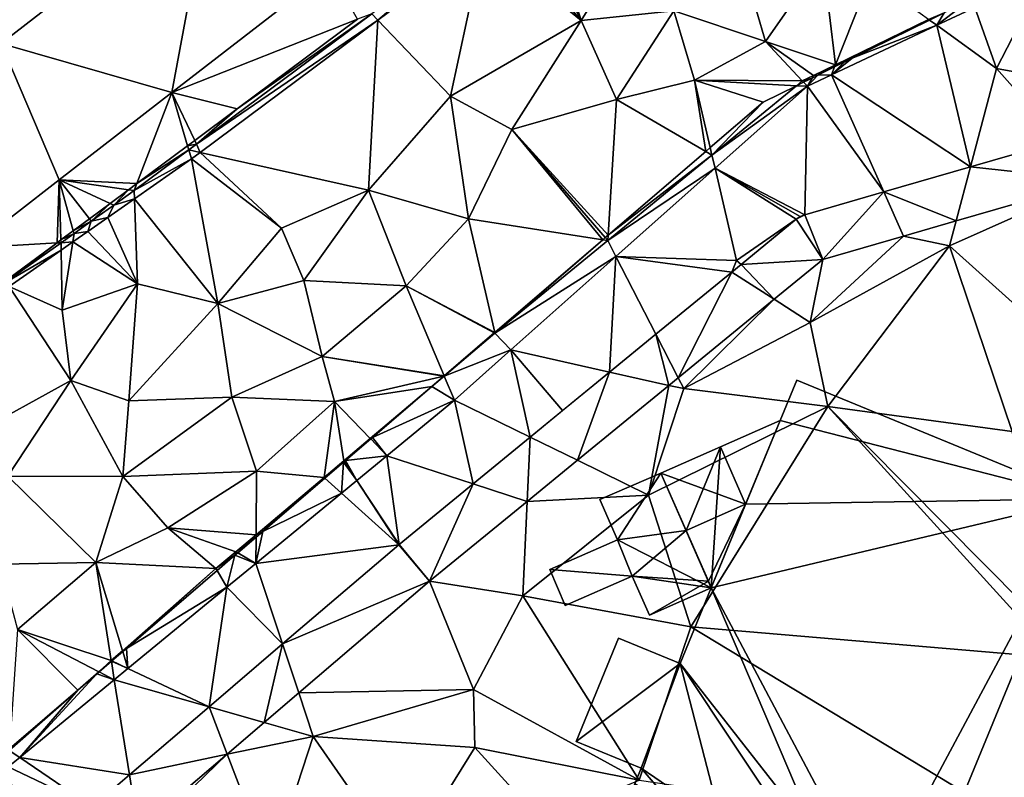
# Model space of a CAD drawing. Extents: x 574969 to 576010, y 6222970 to 6224009.
# Drawn here: x 575282 to 575323, y 6223576 to 6223608 of the extents above; entities that cross this region are included whole.
import ezdxf

# ---------------------------------------------------------------- set-up
doc = ezdxf.new("R2010")
doc.units = 0
doc.header["$MEASUREMENT"] = 0
for name, color, linetype in [('Bygninger_LOD3', 1, 'Continuous'), ('Terraen', 33, 'Continuous'), ('Terraen_togstation_rangeranlæg', 33, 'Continuous'), ('Terraen_vej', 33, 'Continuous')]:
    doc.layers.add(name, color=color, linetype=linetype)

# ---------------------------------------------------------------- blocks, each defined once
blk = doc.blocks.new('1km_6223_575_UTM32_ACAD_1_FMEBLOCK19')
at = {"layer": 'Terraen', "color": 9, "true_color": 0xbbbbbb}
for points in [[(-28.986, 53.431, 2.352), (-31.15, 44.123, 2.341), (-22.355, 50.93, 2.329)], [(-17.387, 47.188, 2.489), (-24, 42.069, 2.505), (-16.233, 45.13, 2.541)], [(10.51, 43.07, 2.53), (12.536, 47.006, 2.779), (9.599, 45.626, 2.776)], [(17.41, 41.81, 2.48), (12.536, 47.006, 2.779), (10.51, 43.07, 2.53)], [(9.465, 46.001, 3.839), (8.011, 44.88, 2.774), (9.599, 45.626, 2.776)], [(9.465, 46.001, 3.839), (8.32, 45.4, 3.751), (8.011, 44.88, 2.774)], [(8.32, 45.4, 3.751), (7.709, 45.098, 3.756), (8.011, 44.88, 2.774)], [(10.51, 43.07, 2.53), (9.599, 45.626, 2.776), (8.011, 44.88, 2.774)], [(-24, 42.069, 2.505), (-21.27, 41.38, 2.541), (-16.233, 45.13, 2.541)], [(7.709, 45.098, 3.756), (4.466, 43.498, 3.784), (8.011, 44.88, 2.774)], [(9.417, 38.954, 2.513), (8.011, 44.88, 2.774), (3.605, 42.809, 2.77)], [(4.466, 43.498, 3.784), (3.605, 42.809, 2.77), (8.011, 44.88, 2.774)], [(9.417, 38.954, 2.513), (10.51, 43.07, 2.53), (8.011, 44.88, 2.774)], [(4.466, 43.498, 3.784), (4.117, 43.326, 3.755), (3.605, 42.809, 2.77)], [(4.117, 43.326, 3.755), (3.734, 43.137, 3.722), (3.605, 42.809, 2.77)], [(3.734, 43.137, 3.722), (3.024, 42.787, 3.724), (3.605, 42.809, 2.77)], [(13.2, 40.046, 2.504), (10.51, 43.07, 2.53), (9.417, 38.954, 2.513)], [(17.41, 41.81, 2.48), (10.51, 43.07, 2.53), (13.2, 40.046, 2.504)], [(2.435, 42.496, 3.704), (2.132, 42.347, 4.025), (2.598, 42.336, 2.769)], [(2.791, 42.672, 3.703), (2.435, 42.496, 3.704), (2.598, 42.336, 2.769)], [(2.598, 42.336, 2.769), (3.605, 42.809, 2.77), (3.024, 42.787, 3.724)], [(2.598, 42.336, 2.769), (5.793, 37.907, 2.521), (3.605, 42.809, 2.77)], [(2.791, 42.672, 3.703), (2.598, 42.336, 2.769), (3.024, 42.787, 3.724)], [(9.417, 38.954, 2.513), (3.605, 42.809, 2.77), (5.793, 37.907, 2.521)], [(-25.471, 38.259, 2.541), (-24, 42.069, 2.505), (-28.716, 38.419, 2.516)], [(-25.471, 38.259, 2.541), (-23.344, 39.839, 2.541), (-24, 42.069, 2.505)], [(-23.05, 40.058, 2.541), (-21.27, 41.38, 2.541), (-24, 42.069, 2.505)], [(-23.344, 39.839, 2.541), (-23.05, 40.058, 2.541), (-24, 42.069, 2.505)], [(2.132, 42.347, 4.025), (-1.399, 39.45, 4.128), (2.598, 42.336, 2.769)], [(2.132, 42.347, 4.025), (0.74, 41.66, 4.084), (-1.399, 39.45, 4.128)], [(-1.399, 39.45, 4.128), (-1.27, 38.897, 2.769), (2.598, 42.336, 2.769)], [(2.598, 42.336, 2.769), (-1.27, 38.897, 2.769), (2.483, 36.951, 2.529)], [(5.793, 37.907, 2.521), (2.598, 42.336, 2.769), (2.483, 36.951, 2.529)], [(-1.399, 39.45, 4.128), (0.74, 41.66, 4.084), (-1.472, 39.763, 4.145)], [(-1.661, 39.602, 4.139), (-5.745, 36.1, 4.256), (-1.399, 39.45, 4.128)], [(-1.661, 39.602, 4.139), (-1.399, 39.45, 4.128), (-1.472, 39.763, 4.145)], [(-1.399, 39.45, 4.128), (-5.758, 35.876, 4.255), (-1.27, 38.897, 2.769)], [(-5.745, 36.1, 4.256), (-5.758, 35.876, 4.255), (-1.399, 39.45, 4.128)], [(-5.758, 35.876, 4.255), (-5.417, 35.21, 2.769), (-1.27, 38.897, 2.769)], [(-0.37, 35.04, 2.43), (-1.27, 38.897, 2.769), (-5.417, 35.21, 2.769)], [(2.483, 36.951, 2.529), (-1.27, 38.897, 2.769), (2.295, 36.875, 2.524)], [(2.295, 36.875, 2.524), (-1.27, 38.897, 2.769), (2.127, 36.764, 2.519)], [(-0.37, 35.04, 2.43), (2.127, 36.764, 2.519), (-1.27, 38.897, 2.769)], [(-28.716, 38.419, 2.516), (-32.389, 35.576, 2.524), (-28.812, 35.778, 2.579)], [(-28.647, 35.9, 2.579), (-28.716, 38.419, 2.516), (-28.812, 35.778, 2.579)], [(-25.821, 37.999, 2.541), (-28.716, 38.419, 2.516), (-26.586, 37.431, 2.551)], [(-25.471, 38.259, 2.541), (-28.716, 38.419, 2.516), (-25.821, 37.999, 2.541)], [(-28.129, 36.285, 2.572), (-28.716, 38.419, 2.516), (-28.647, 35.9, 2.579)], [(-27.459, 36.782, 2.563), (-28.716, 38.419, 2.516), (-28.129, 36.285, 2.572)], [(-28.716, 38.419, 2.516), (-27.459, 36.782, 2.563), (-26.586, 37.431, 2.551)], [(8.818, 36.699, 2.457), (8.54, 35.65, 2.5), (14.674, 38.39, 2.46)], [(14.2, 30.57, 2.3), (14.674, 38.39, 2.46), (8.54, 35.65, 2.5)], [(2.127, 36.764, 2.519), (-0.37, 35.04, 2.43), (-0.178, 34.878, 2.534)], [(6.617, 36.063, 2.455), (8.54, 35.65, 2.5), (8.818, 36.699, 2.457)], [(-5.969, 35.908, 4.263), (-10.49, 32.031, 4.393), (-10.483, 32.001, 4.392)], [(-5.969, 35.908, 4.263), (-10.483, 32.001, 4.392), (-5.758, 35.876, 4.255)], [(-10.483, 32.001, 4.392), (-5.417, 35.21, 2.769), (-5.758, 35.876, 4.255)], [(-5.864, 35.998, 4.259), (-5.969, 35.908, 4.263), (-5.758, 35.876, 4.255)], [(-5.745, 36.1, 4.256), (-5.864, 35.998, 4.259), (-5.758, 35.876, 4.255)], [(3.235, 35.086, 2.454), (2.71, 32.45, 2.39), (6.617, 36.063, 2.455)], [(2.71, 32.45, 2.39), (8.54, 35.65, 2.5), (6.617, 36.063, 2.455)], [(-28.812, 35.778, 2.579), (-32.389, 35.576, 2.524), (-31.09, 34.086, 2.611)], [(3.45, 28.93, 2.37), (8.54, 35.65, 2.5), (2.71, 32.45, 2.39)], [(11.16, 27.89, 2.3), (8.54, 35.65, 2.5), (3.45, 28.93, 2.37)], [(11.16, 27.89, 2.3), (14.2, 30.57, 2.3), (8.54, 35.65, 2.5)], [(-10.483, 32.001, 4.392), (-9.817, 31.298, 2.769), (-5.417, 35.21, 2.769)], [(-5.682, 30.374, 2.569), (-5.417, 35.21, 2.769), (-9.817, 31.298, 2.769)], [(-3.748, 31.957, 2.557), (-5.417, 35.21, 2.769), (-5.682, 30.374, 2.569)], [(-0.569, 34.558, 2.536), (-5.417, 35.21, 2.769), (-3.748, 31.957, 2.557)], [(-0.569, 34.558, 2.536), (-0.37, 35.04, 2.43), (-5.417, 35.21, 2.769)], [(-0.178, 34.878, 2.534), (-0.37, 35.04, 2.43), (-0.569, 34.558, 2.536)], [(1.2, 33.421, 2.464), (2.71, 32.45, 2.39), (3.235, 35.086, 2.454)], [(-2.814, 30.137, 2.485), (-2.58, 29.68, 2.3), (1.2, 33.421, 2.464)], [(1.2, 33.421, 2.464), (-2.58, 29.68, 2.3), (2.71, 32.45, 2.39)], [(3.45, 28.93, 2.37), (2.71, 32.45, 2.39), (-2.58, 29.68, 2.3)], [(-10.51, 32.015, 4.393), (-12.61, 30.215, 4.434), (-12.607, 30.209, 4.434)], [(-10.51, 32.015, 4.393), (-12.607, 30.209, 4.434), (-10.483, 32.001, 4.392)], [(-10.483, 32.001, 4.392), (-12.607, 30.209, 4.434), (-9.817, 31.298, 2.769)], [(-10.49, 32.031, 4.393), (-10.51, 32.015, 4.393), (-10.483, 32.001, 4.392)], [(-12.18, 29.198, 2.769), (-9.817, 31.298, 2.769), (-12.607, 30.209, 4.434)], [(-9.012, 27.649, 2.591), (-9.817, 31.298, 2.769), (-12.18, 29.198, 2.769)], [(-5.682, 30.374, 2.569), (-9.817, 31.298, 2.769), (-7.655, 28.76, 2.582)], [(-9.817, 31.298, 2.769), (-9.012, 27.649, 2.591), (-7.655, 28.76, 2.582)], [(-13.12, 29.777, 4.444), (-12.18, 29.198, 2.769), (-12.607, 30.209, 4.434)], [(-12.619, 30.207, 4.435), (-13.12, 29.777, 4.444), (-12.607, 30.209, 4.434)], [(-12.614, 30.21, 4.434), (-12.619, 30.207, 4.435), (-12.607, 30.209, 4.434)], [(-12.61, 30.215, 4.434), (-12.614, 30.21, 4.434), (-12.607, 30.209, 4.434)], [(-3.202, 29.819, 2.487), (-2.58, 29.68, 2.3), (-2.814, 30.137, 2.485)], [(-13.12, 29.777, 4.444), (-15.614, 27.639, 4.451), (-12.18, 29.198, 2.769)], [(-7.034, 26.683, 2.506), (-4.06, 25.23, 2.27), (-3.202, 29.819, 2.487)], [(-4.06, 25.23, 2.27), (-2.58, 29.68, 2.3), (-3.202, 29.819, 2.487)], [(-4.06, 25.23, 2.27), (3.45, 28.93, 2.37), (-2.58, 29.68, 2.3)], [(-15.614, 27.639, 4.451), (-15.004, 26.877, 2.769), (-12.18, 29.198, 2.769)], [(-11.394, 25.7, 2.607), (-12.18, 29.198, 2.769), (-15.004, 26.877, 2.769)], [(-9.012, 27.649, 2.591), (-12.18, 29.198, 2.769), (-11.394, 25.7, 2.607)], [(-2.28, 19.71, 2.36), (3.45, 28.93, 2.37), (-4.06, 25.23, 2.27)], [(-2.28, 19.71, 2.36), (13.004, 18.42, 2.259), (3.45, 28.93, 2.37)], [(3.45, 28.93, 2.37), (13.004, 18.42, 2.259), (13.251, 19.054, 2.259)], [(11.16, 27.89, 2.3), (3.45, 28.93, 2.37), (13.251, 19.054, 2.259)], [(-15.614, 27.639, 4.451), (-15.684, 27.578, 4.447), (-15.004, 26.877, 2.769)], [(-15.684, 27.578, 4.447), (-16.743, 26.671, 4.449), (-15.004, 26.877, 2.769)], [(-16.267, 25.84, 2.769), (-15.004, 26.877, 2.769), (-16.743, 26.671, 4.449)], [(-15.004, 26.877, 2.769), (-16.267, 25.84, 2.769), (-14.493, 23.164, 2.627)], [(-11.394, 25.7, 2.607), (-15.004, 26.877, 2.769), (-14.493, 23.164, 2.627)], [(-16.816, 26.608, 4.445), (-17.601, 25.935, 4.445), (-16.906, 25.315, 2.769)], [(-16.816, 26.608, 4.445), (-16.906, 25.315, 2.769), (-16.267, 25.84, 2.769)], [(-16.791, 26.63, 4.446), (-16.816, 26.608, 4.445), (-16.267, 25.84, 2.769)], [(-16.791, 26.63, 4.446), (-16.267, 25.84, 2.769), (-16.743, 26.671, 4.449)], [(-9.137, 24.963, 2.517), (-4.06, 25.23, 2.27), (-7.034, 26.683, 2.506)], [(-17.601, 25.935, 4.445), (-20.2, 23.707, 4.446), (-16.906, 25.315, 2.769)], [(-16.267, 25.84, 2.769), (-16.906, 25.315, 2.769), (-14.509, 23.151, 2.627)], [(-14.493, 23.164, 2.627), (-16.267, 25.84, 2.769), (-14.509, 23.151, 2.627)], [(-20.488, 22.372, 2.769), (-16.906, 25.315, 2.769), (-20.2, 23.707, 4.446)], [(-20.488, 22.372, 2.769), (-14.509, 23.151, 2.627), (-16.906, 25.315, 2.769)], [(-9.32, 21.02, 2.35), (-2.28, 19.71, 2.36), (-4.06, 25.23, 2.27)], [(-9.137, 24.963, 2.517), (-9.32, 21.02, 2.35), (-4.06, 25.23, 2.27)], [(-13.219, 21.623, 2.538), (-9.32, 21.02, 2.35), (-9.137, 24.963, 2.517)], [(-20.48, 23.467, 4.431), (-20.488, 22.372, 2.769), (-20.2, 23.707, 4.446)], [(-20.48, 23.467, 4.431), (-21.245, 22.811, 4.429), (-20.488, 22.372, 2.769)], [(-14.509, 23.151, 2.627), (-20.488, 22.372, 2.769), (-19.372, 19, 2.599)], [(-21.363, 22.71, 4.423), (-22.11, 22.069, 4.421), (-21.706, 21.371, 2.769)], [(-21.363, 22.71, 4.423), (-21.706, 21.371, 2.769), (-20.488, 22.372, 2.769)], [(-21.363, 22.71, 4.423), (-20.488, 22.372, 2.769), (-21.245, 22.811, 4.429)], [(-21.706, 21.371, 2.769), (-19.372, 19, 2.599), (-20.488, 22.372, 2.769)], [(-22.11, 22.069, 4.421), (-25.904, 18.817, 4.6), (-21.706, 21.371, 2.769)], [(-18.693, 16.95, 2.532), (-11.38, 17.09, 2.33), (-13.219, 21.623, 2.538)], [(-11.38, 17.09, 2.33), (-9.32, 21.02, 2.35), (-13.219, 21.623, 2.538)], [(-25.843, 17.973, 2.769), (-21.706, 21.371, 2.769), (-25.904, 18.817, 4.6)], [(-22.449, 16.373, 2.582), (-21.706, 21.371, 2.769), (-25.843, 17.973, 2.769)], [(-19.372, 19, 2.599), (-21.706, 21.371, 2.769), (-22.449, 16.373, 2.582)], [(-4.45, 13.3, 2.35), (-9.32, 21.02, 2.35), (-11.38, 17.09, 2.33)], [(-4.45, 13.3, 2.35), (-2.28, 19.71, 2.36), (-9.32, 21.02, 2.35)], [(12.38, 10.85, 2.75), (-2.28, 19.71, 2.36), (-4.45, 13.3, 2.35)], [(12.38, 10.85, 2.75), (13.004, 18.42, 2.259), (-2.28, 19.71, 2.36)], [(-26.059, 18.684, 4.589), (-26.517, 18.291, 4.615), (-25.843, 17.973, 2.769)], [(-26.059, 18.684, 4.589), (-25.843, 17.973, 2.769), (-25.904, 18.817, 4.6)], [(-26.536, 18.275, 4.614), (-27.05, 17.833, 4.644), (-26.414, 17.504, 2.769)], [(-26.517, 18.291, 4.615), (-26.536, 18.275, 4.614), (-25.843, 17.973, 2.769)], [(-26.536, 18.275, 4.614), (-26.414, 17.504, 2.769), (-25.843, 17.973, 2.769)], [(-27.149, 17.749, 4.636), (-30.371, 14.252, 2.769), (-26.414, 17.504, 2.769)], [(-27.939, 17.071, 4.696), (-30.371, 14.252, 2.769), (-27.149, 17.749, 4.636)], [(-27.149, 17.749, 4.636), (-26.414, 17.504, 2.769), (-27.05, 17.833, 4.644)], [(-22.449, 16.373, 2.582), (-25.843, 17.973, 2.769), (-26.414, 17.504, 2.769)], [(-25.785, 13.525, 2.563), (-26.414, 17.504, 2.769), (-30.371, 14.252, 2.769)], [(-22.449, 16.373, 2.582), (-26.414, 17.504, 2.769), (-25.785, 13.525, 2.563)], [(-27.939, 17.071, 4.696), (-30.808, 14.549, 4.734), (-30.371, 14.252, 2.769)], [(-27.939, 17.071, 4.696), (-30.803, 14.616, 4.737), (-30.808, 14.549, 4.734)], [(-20.14, 15.715, 2.53), (-18.09, 15.13, 2.42), (-18.693, 16.95, 2.532)], [(-18.693, 16.95, 2.532), (-18.09, 15.13, 2.42), (-11.38, 17.09, 2.33)], [(-11.32, 14.67, 2.22), (-11.38, 17.09, 2.33), (-18.09, 15.13, 2.42)], [(-4.45, 13.3, 2.35), (-11.38, 17.09, 2.33), (-11.32, 14.67, 2.22)], [(-21.687, 14.393, 2.529), (-18.09, 15.13, 2.42), (-20.14, 15.715, 2.53)], [(-21.687, 14.393, 2.529), (-19.87, 9.67, 2.44), (-18.09, 15.13, 2.42)], [(-19.87, 9.67, 2.44), (-14.36, 9.78, 2.3), (-18.09, 15.13, 2.42)], [(-14.36, 9.78, 2.3), (-11.32, 14.67, 2.22), (-18.09, 15.13, 2.42)], [(-30.855, 13.855, 2.769), (-30.371, 14.252, 2.769), (-30.808, 14.549, 4.734)], [(-14.36, 9.78, 2.3), (-8.53, 11.6, 2.31), (-11.32, 14.67, 2.22)], [(-8.53, 11.6, 2.31), (-4.45, 13.3, 2.35), (-11.32, 14.67, 2.22)], [(-27.346, 12.192, 2.554), (-30.371, 14.252, 2.769), (-30.855, 13.855, 2.769)], [(-25.785, 13.525, 2.563), (-30.371, 14.252, 2.769), (-27.346, 12.192, 2.554)], [(-25.418, 11.209, 2.525), (-25.36, 10.84, 2.46), (-21.687, 14.393, 2.529)], [(-21.687, 14.393, 2.529), (-25.36, 10.84, 2.46), (-19.87, 9.67, 2.44)], [(-27.346, 12.192, 2.554), (-30.855, 13.855, 2.769), (-31.506, 13.32, 2.769)]]:
    blk.add_polyline3d(points, close=True, dxfattribs=at)
blk = doc.blocks.new('1km_6223_575_UTM32_ACAD_1_FMEBLOCK26')
at = {"layer": 'Terraen_vej', "color": 251, "true_color": 0x555555}
for points in [[(-24, 42.069, 2.505), (-22.355, 50.93, 2.329), (-31.15, 44.123, 2.341)], [(-24, 42.069, 2.505), (-17.387, 47.188, 2.489), (-22.355, 50.93, 2.329)], [(-32.389, 35.576, 2.524), (-28.716, 38.419, 2.516), (-31.15, 44.123, 2.341)], [(-28.716, 38.419, 2.516), (-24, 42.069, 2.505), (-31.15, 44.123, 2.341)], [(13.2, 40.046, 2.504), (9.417, 38.954, 2.513), (14.674, 38.39, 2.46)], [(9.417, 38.954, 2.513), (5.793, 37.907, 2.521), (8.818, 36.699, 2.457)], [(9.417, 38.954, 2.513), (8.818, 36.699, 2.457), (14.674, 38.39, 2.46)], [(2.483, 36.951, 2.529), (3.235, 35.086, 2.454), (5.793, 37.907, 2.521)], [(3.235, 35.086, 2.454), (6.617, 36.063, 2.455), (5.793, 37.907, 2.521)], [(6.617, 36.063, 2.455), (8.818, 36.699, 2.457), (5.793, 37.907, 2.521)], [(2.127, 36.764, 2.519), (-0.178, 34.878, 2.534), (3.235, 35.086, 2.454)], [(2.483, 36.951, 2.529), (2.127, 36.764, 2.519), (3.235, 35.086, 2.454)], [(2.483, 36.951, 2.529), (2.295, 36.875, 2.524), (2.127, 36.764, 2.519)], [(1.2, 33.421, 2.464), (3.235, 35.086, 2.454), (-0.178, 34.878, 2.534)], [(1.2, 33.421, 2.464), (-0.178, 34.878, 2.534), (-0.569, 34.558, 2.536)], [(-0.569, 34.558, 2.536), (-3.748, 31.957, 2.557), (-2.814, 30.137, 2.485)], [(-0.569, 34.558, 2.536), (-2.814, 30.137, 2.485), (1.2, 33.421, 2.464)], [(-3.748, 31.957, 2.557), (-5.682, 30.374, 2.569), (-3.202, 29.819, 2.487)], [(-3.748, 31.957, 2.557), (-3.202, 29.819, 2.487), (-2.814, 30.137, 2.485)], [(-5.682, 30.374, 2.569), (-9.012, 27.649, 2.591), (-7.034, 26.683, 2.506)], [(-5.682, 30.374, 2.569), (-7.034, 26.683, 2.506), (-3.202, 29.819, 2.487)], [(-9.012, 27.649, 2.591), (-11.394, 25.7, 2.607), (-9.137, 24.963, 2.517)], [(-9.012, 27.649, 2.591), (-9.137, 24.963, 2.517), (-7.034, 26.683, 2.506)], [(-14.493, 23.164, 2.627), (-13.219, 21.623, 2.538), (-11.394, 25.7, 2.607)], [(-13.219, 21.623, 2.538), (-9.137, 24.963, 2.517), (-11.394, 25.7, 2.607)], [(-19.372, 19, 2.599), (-13.219, 21.623, 2.538), (-14.509, 23.151, 2.627)], [(-14.493, 23.164, 2.627), (-14.509, 23.151, 2.627), (-13.219, 21.623, 2.538)], [(-19.372, 19, 2.599), (-18.693, 16.95, 2.532), (-13.219, 21.623, 2.538)], [(-19.372, 19, 2.599), (-22.449, 16.373, 2.582), (-20.14, 15.715, 2.53)], [(-19.372, 19, 2.599), (-20.14, 15.715, 2.53), (-18.693, 16.95, 2.532)], [(-22.449, 16.373, 2.582), (-25.785, 13.525, 2.563), (-21.687, 14.393, 2.529)], [(-22.449, 16.373, 2.582), (-21.687, 14.393, 2.529), (-20.14, 15.715, 2.53)], [(-25.785, 13.525, 2.563), (-25.418, 11.209, 2.525), (-21.687, 14.393, 2.529)], [(-25.785, 13.525, 2.563), (-27.346, 12.192, 2.554), (-25.418, 11.209, 2.525)]]:
    blk.add_polyline3d(points, close=True, dxfattribs=at)
blk = doc.blocks.new('1km_6223_575_UTM32_ACAD_1_FMEBLOCK71')
at = {"layer": 'Terraen_togstation_rangeranlæg', "color": 14, "true_color": 0xaa0000}
for points in [[(15.865, 15.534, 4.27), (14.176, 20.926, 4.144), (13.449, 20.256, 4.159)], [(15.865, 15.534, 4.27), (18.455, 19.724, 4.21), (14.176, 20.926, 4.144)], [(15.865, 15.534, 4.27), (13.449, 20.256, 4.159), (12.515, 19.395, 4.178)], [(15.865, 15.534, 4.27), (12.515, 19.395, 4.178), (11.788, 18.854, 4.192)], [(15.865, 15.534, 4.27), (19.735, 15.944, 4.27), (18.455, 19.724, 4.21)], [(7.352, 15.551, 4.279), (11.571, 19.147, 2.543), (7.096, 15.818, 2.543)], [(7.352, 15.551, 4.279), (11.788, 18.854, 4.192), (11.571, 19.147, 2.543)], [(10.395, 12.374, 4.43), (11.788, 18.854, 4.192), (7.352, 15.551, 4.279)], [(10.395, 12.374, 4.43), (15.865, 15.534, 4.27), (11.788, 18.854, 4.192)], [(23.575, 14.654, 4.26), (22.445, 18.524, 4.18), (19.735, 15.944, 4.27)], [(23.575, 14.654, 4.26), (25.975, 18.094, 4.07), (22.445, 18.524, 4.18)], [(23.575, 14.654, 4.26), (26.505, 13.681, 3.983), (25.975, 18.094, 4.07)], [(25.975, 18.094, 4.07), (26.505, 13.681, 3.983), (27.955, 17.354, 3.93)], [(27.955, 17.354, 3.93), (26.505, 13.681, 3.983), (30.404, 15.581, 3.884)], [(7.096, 15.818, 2.543), (1.465, 11.834, 2.541), (-0.243, 10.358, 2.543)], [(7.352, 15.551, 4.279), (7.096, 15.818, 2.543), (-0.243, 10.358, 2.543)], [(6.502, 15.584, 2.541), (1.465, 11.834, 2.541), (7.096, 15.818, 2.543)], [(17.335, 12.224, 4.3), (19.735, 15.944, 4.27), (15.865, 15.534, 4.27)], [(20.605, 13.034, 4.3), (19.735, 15.944, 4.27), (17.335, 12.224, 4.3)], [(20.605, 13.034, 4.3), (23.575, 14.654, 4.26), (19.735, 15.944, 4.27)], [(30.444, 15.552, 3.756), (31.055, 15.854, 3.751), (30.404, 15.581, 3.884)], [(7.352, 15.551, 4.279), (-0.243, 10.358, 2.543), (-0.081, 10.016, 4.425)], [(6.955, 8.434, 4.54), (7.352, 15.551, 4.279), (-0.081, 10.016, 4.425)], [(6.955, 8.434, 4.54), (10.395, 12.374, 4.43), (7.352, 15.551, 4.279)], [(12.965, 10.974, 4.42), (15.865, 15.534, 4.27), (10.395, 12.374, 4.43)], [(12.965, 10.974, 4.42), (17.335, 12.224, 4.3), (15.865, 15.534, 4.27)], [(30.404, 15.581, 3.884), (26.505, 13.681, 3.983), (27.201, 13.952, 3.784)], [(30.444, 15.552, 3.756), (30.404, 15.581, 3.884), (27.201, 13.952, 3.784)], [(20.605, 13.034, 4.3), (25.115, 13.004, 4.018), (23.575, 14.654, 4.26)], [(23.575, 14.654, 4.26), (25.115, 13.004, 4.018), (25.588, 13.235, 4.006)], [(23.575, 14.654, 4.26), (25.588, 13.235, 4.006), (26.505, 13.681, 3.983)], [(26.505, 13.681, 3.983), (25.588, 13.235, 4.006), (25.759, 13.241, 3.724)], [(26.469, 13.591, 3.722), (26.505, 13.681, 3.983), (25.759, 13.241, 3.724)], [(26.469, 13.591, 3.722), (27.201, 13.952, 3.784), (26.505, 13.681, 3.983)], [(25.526, 13.126, 3.703), (25.588, 13.235, 4.006), (25.115, 13.004, 4.018)], [(25.526, 13.126, 3.703), (25.759, 13.241, 3.724), (25.588, 13.235, 4.006)], [(20.605, 13.034, 4.3), (17.335, 12.224, 4.3), (21.074, 10.056, 4.139)], [(21.263, 10.217, 4.145), (20.605, 13.034, 4.3), (21.074, 10.056, 4.139)], [(23.475, 12.114, 4.084), (24.867, 12.801, 4.025), (20.605, 13.034, 4.3)], [(24.867, 12.801, 4.025), (25.115, 13.004, 4.018), (20.605, 13.034, 4.3)], [(21.263, 10.217, 4.145), (23.475, 12.114, 4.084), (20.605, 13.034, 4.3)], [(25.17, 12.95, 3.704), (25.115, 13.004, 4.018), (24.867, 12.801, 4.025)], [(25.526, 13.126, 3.703), (25.115, 13.004, 4.018), (25.17, 12.95, 3.704)], [(11.145, 7.234, 4.48), (10.395, 12.374, 4.43), (6.955, 8.434, 4.54)], [(11.145, 7.234, 4.48), (12.965, 10.974, 4.42), (10.395, 12.374, 4.43)], [(16.99, 6.554, 4.256), (17.335, 12.224, 4.3), (12.965, 10.974, 4.42)], [(21.074, 10.056, 4.139), (17.335, 12.224, 4.3), (16.99, 6.554, 4.256)], [(1.465, 11.834, 2.541), (-0.315, 10.512, 2.541), (-0.243, 10.358, 2.543)], [(12.965, 10.974, 4.42), (11.145, 7.234, 4.48), (16.766, 6.362, 4.263)], [(16.99, 6.554, 4.256), (12.965, 10.974, 4.42), (16.871, 6.452, 4.259)], [(16.871, 6.452, 4.259), (12.965, 10.974, 4.42), (16.766, 6.362, 4.263)], [(-0.609, 10.293, 2.541), (-0.243, 10.358, 2.543), (-0.315, 10.512, 2.541)], [(-0.609, 10.293, 2.541), (-0.559, 10.123, 2.543), (-0.243, 10.358, 2.543)], [(-0.559, 10.123, 2.543), (-0.081, 10.016, 4.425), (-0.243, 10.358, 2.543)], [(-2.736, 8.713, 2.541), (-2.85, 8.419, 2.543), (-0.559, 10.123, 2.543)], [(-0.447, 9.743, 4.432), (-0.559, 10.123, 2.543), (-2.85, 8.419, 2.543)], [(-2.736, 8.713, 2.541), (-0.559, 10.123, 2.543), (-0.609, 10.293, 2.541)], [(-0.447, 9.743, 4.432), (-0.081, 10.016, 4.425), (-0.559, 10.123, 2.543)], [(3.315, 6.854, 4.63), (-0.081, 10.016, 4.425), (-0.447, 9.743, 4.432)], [(3.315, 6.854, 4.63), (6.955, 8.434, 4.54), (-0.081, 10.016, 4.425)], [(-0.447, 9.743, 4.432), (-2.85, 8.419, 2.543), (-2.837, 8.073, 4.493)], [(0.655, 3.694, 4.67), (-0.447, 9.743, 4.432), (-2.837, 8.073, 4.493)], [(0.655, 3.694, 4.67), (3.315, 6.854, 4.63), (-0.447, 9.743, 4.432)], [(-2.736, 8.713, 2.541), (-3.086, 8.453, 2.541), (-2.85, 8.419, 2.543)], [(-3.086, 8.453, 2.541), (-3.851, 7.885, 2.551), (-3.699, 7.815, 2.554)], [(-3.086, 8.453, 2.541), (-3.699, 7.815, 2.554), (-2.85, 8.419, 2.543)], [(-2.85, 8.419, 2.543), (-3.699, 7.815, 2.554), (-2.837, 8.073, 4.493)], [(4.255, 4.654, 4.64), (6.955, 8.434, 4.54), (3.315, 6.854, 4.63)], [(4.255, 4.654, 4.64), (8.535, 4.434, 4.53), (6.955, 8.434, 4.54)], [(8.535, 4.434, 4.53), (11.145, 7.234, 4.48), (6.955, 8.434, 4.54)], [(-3.851, 7.885, 2.551), (-4.724, 7.236, 2.563), (-4.649, 7.138, 2.566)], [(-3.851, 7.885, 2.551), (-4.649, 7.138, 2.566), (-3.699, 7.815, 2.554)], [(-2.705, 4.524, 4.68), (-2.837, 8.073, 4.493), (-3.955, 7.292, 4.521)], [(-2.837, 8.073, 4.493), (-3.699, 7.815, 2.554), (-3.955, 7.292, 4.521)], [(-2.705, 4.524, 4.68), (0.655, 3.694, 4.67), (-2.837, 8.073, 4.493)], [(-3.699, 7.815, 2.554), (-4.649, 7.138, 2.566), (-3.955, 7.292, 4.521)], [(-4.724, 7.236, 2.563), (-5.394, 6.739, 2.572), (-4.649, 7.138, 2.566)], [(-5.394, 6.739, 2.572), (-5.364, 6.629, 2.575), (-4.649, 7.138, 2.566)], [(-4.649, 7.138, 2.566), (-5.364, 6.629, 2.575), (-4.788, 6.71, 4.542)], [(-2.705, 4.524, 4.68), (-3.955, 7.292, 4.521), (-4.788, 6.71, 4.542)], [(-3.955, 7.292, 4.521), (-4.649, 7.138, 2.566), (-4.788, 6.71, 4.542)], [(12.245, 2.485, 4.393), (11.145, 7.234, 4.48), (8.535, 4.434, 4.53)], [(16.766, 6.362, 4.263), (11.145, 7.234, 4.48), (12.245, 2.485, 4.393)], [(-5.394, 6.739, 2.572), (-5.912, 6.354, 2.579), (-5.364, 6.629, 2.575)], [(-5.912, 6.354, 2.579), (-5.909, 6.241, 2.582), (-5.364, 6.629, 2.575)], [(-5.364, 6.629, 2.575), (-5.909, 6.241, 2.582), (-5.419, 6.269, 4.558)], [(-2.705, 4.524, 4.68), (-4.788, 6.71, 4.542), (-5.419, 6.269, 4.558)], [(-4.788, 6.71, 4.542), (-5.364, 6.629, 2.575), (-5.419, 6.269, 4.558)], [(4.255, 4.654, 4.64), (3.315, 6.854, 4.63), (0.655, 3.694, 4.67)], [(-6.077, 6.232, 2.579), (-8.355, 4.54, 2.611), (-8.333, 4.515, 2.612)], [(-6.077, 6.232, 2.579), (-8.333, 4.515, 2.612), (-5.909, 6.241, 2.582)], [(-8.333, 4.515, 2.612), (-5.903, 5.93, 4.571), (-5.909, 6.241, 2.582)], [(-5.912, 6.354, 2.579), (-6.077, 6.232, 2.579), (-5.909, 6.241, 2.582)], [(-5.419, 6.269, 4.558), (-5.909, 6.241, 2.582), (-5.903, 5.93, 4.571)], [(-5.855, 3.414, 4.63), (-5.419, 6.269, 4.558), (-5.903, 5.93, 4.571)], [(-5.855, 3.414, 4.63), (-2.705, 4.524, 4.68), (-5.419, 6.269, 4.558)], [(-8.085, 4.405, 4.626), (-5.903, 5.93, 4.571), (-8.333, 4.515, 2.612)], [(-5.855, 3.414, 4.63), (-5.903, 5.93, 4.571), (-8.085, 4.405, 4.626)], [(5.015, 1.484, 4.63), (4.255, 4.654, 4.64), (0.655, 3.694, 4.67)], [(5.015, 1.484, 4.63), (8.535, 4.434, 4.53), (4.255, 4.654, 4.64)], [(-9.655, -1.816, 4.9), (-5.495, 0.474, 4.84), (-8.085, 4.405, 4.626)], [(-5.495, 0.474, 4.84), (-5.855, 3.414, 4.63), (-8.085, 4.405, 4.626)], [(-5.495, 0.474, 4.84), (-2.705, 4.524, 4.68), (-5.855, 3.414, 4.63)], [(-3.075, -0.376, 4.81), (-2.705, 4.524, 4.68), (-5.495, 0.474, 4.84)], [(-3.075, -0.376, 4.81), (0.655, 3.694, 4.67), (-2.705, 4.524, 4.68)], [(8.535, 4.434, 4.53), (5.015, 1.484, 4.63), (10.121, 0.664, 4.434)], [(12.245, 2.485, 4.393), (8.535, 4.434, 4.53), (12.225, 2.469, 4.393)], [(12.225, 2.469, 4.393), (8.535, 4.434, 4.53), (10.125, 0.669, 4.434)], [(10.125, 0.669, 4.434), (8.535, 4.434, 4.53), (10.121, 0.664, 4.434)], [(-3.075, -0.376, 4.81), (1.235, -0.216, 4.75), (0.655, 3.694, 4.67)], [(5.015, 1.484, 4.63), (0.655, 3.694, 4.67), (1.235, -0.216, 4.75)], [(5.535, -0.406, 4.72), (5.015, 1.484, 4.63), (1.235, -0.216, 4.75)], [(10.121, 0.664, 4.434), (5.015, 1.484, 4.63), (10.116, 0.661, 4.435)], [(5.015, 1.484, 4.63), (5.535, -0.406, 4.72), (10.116, 0.661, 4.435)], [(-8.135, -3.526, 4.95), (-5.495, 0.474, 4.84), (-9.655, -1.816, 4.9)], [(-3.325, -3.546, 4.85), (-5.495, 0.474, 4.84), (-8.135, -3.526, 4.95)], [(-3.325, -3.546, 4.85), (-3.075, -0.376, 4.81), (-5.495, 0.474, 4.84)], [(10.116, 0.661, 4.435), (5.535, -0.406, 4.72), (9.615, 0.231, 4.444)], [(5.535, -0.406, 4.72), (7.031, -1.948, 4.495), (9.615, 0.231, 4.444)], [(9.615, 0.231, 4.444), (7.031, -1.948, 4.495), (7.121, -1.907, 4.451)], [(-3.325, -3.546, 4.85), (1.235, -0.216, 4.75), (-3.075, -0.376, 4.81)], [(2.275, -3.316, 4.62), (1.235, -0.216, 4.75), (-3.325, -3.546, 4.85)], [(2.275, -3.316, 4.62), (5.535, -0.406, 4.72), (1.235, -0.216, 4.75)], [(2.275, -3.316, 4.62), (5.098, -3.579, 4.533), (5.535, -0.406, 4.72)], [(5.535, -0.406, 4.72), (5.098, -3.579, 4.533), (5.922, -2.883, 4.516)], [(5.535, -0.406, 4.72), (5.922, -2.883, 4.516), (7.031, -1.948, 4.495)], [(7.031, -1.948, 4.495), (5.922, -2.883, 4.516), (5.992, -2.875, 4.449)], [(7.051, -1.968, 4.447), (7.031, -1.948, 4.495), (5.992, -2.875, 4.449)], [(7.121, -1.907, 4.451), (7.031, -1.948, 4.495), (7.051, -1.968, 4.447)], [(5.919, -2.938, 4.445), (5.922, -2.883, 4.516), (5.098, -3.579, 4.533)], [(5.944, -2.916, 4.446), (5.922, -2.883, 4.516), (5.919, -2.938, 4.445)], [(5.944, -2.916, 4.446), (5.992, -2.875, 4.449), (5.922, -2.883, 4.516)], [(5.919, -2.938, 4.445), (5.098, -3.579, 4.533), (5.134, -3.611, 4.445)], [(-8.455, -7.206, 4.97), (-4.455, -7.136, 4.91), (-8.135, -3.526, 4.95)], [(-4.455, -7.136, 4.91), (-3.325, -3.546, 4.85), (-8.135, -3.526, 4.95)], [(-4.455, -7.136, 4.91), (-1.435, -5.686, 4.76), (-3.325, -3.546, 4.85)], [(-1.435, -5.686, 4.76), (2.275, -3.316, 4.62), (-3.325, -3.546, 4.85)], [(-1.435, -5.686, 4.76), (2.255, -5.976, 4.588), (2.275, -3.316, 4.62)], [(2.275, -3.316, 4.62), (2.255, -5.976, 4.588), (5.098, -3.579, 4.533)], [(5.098, -3.579, 4.533), (2.255, -5.976, 4.588), (2.535, -5.839, 4.446)], [(5.134, -3.611, 4.445), (5.098, -3.579, 4.533), (2.535, -5.839, 4.446)], [(-4.455, -7.136, 4.91), (0.576, -7.392, 4.621), (-1.435, -5.686, 4.76)], [(-1.435, -5.686, 4.76), (1.41, -6.689, 4.605), (2.255, -5.976, 4.588)], [(-1.435, -5.686, 4.76), (0.576, -7.392, 4.621), (1.41, -6.689, 4.605)], [(2.255, -6.079, 4.431), (2.255, -5.976, 4.588), (1.41, -6.689, 4.605)], [(2.255, -6.079, 4.431), (1.41, -6.689, 4.605), (1.49, -6.735, 4.429)], [(2.255, -6.079, 4.431), (2.535, -5.839, 4.446), (2.255, -5.976, 4.588)], [(1.372, -6.836, 4.423), (1.41, -6.689, 4.605), (0.576, -7.392, 4.621)], [(1.372, -6.836, 4.423), (0.576, -7.392, 4.621), (0.625, -7.477, 4.421)], [(1.372, -6.836, 4.423), (1.49, -6.735, 4.429), (1.41, -6.689, 4.605)], [(-7.725, -9.946, 4.97), (-4.455, -7.136, 4.91), (-8.455, -7.206, 4.97)], [(-7.725, -9.946, 4.97), (-3.805, -11.244, 4.678), (-4.455, -7.136, 4.91)], [(-4.455, -7.136, 4.91), (-3.334, -10.83, 4.672), (0.576, -7.392, 4.621)], [(-4.455, -7.136, 4.91), (-3.805, -11.244, 4.678), (-3.334, -10.83, 4.672)], [(0.576, -7.392, 4.621), (-3.334, -10.83, 4.672), (-3.169, -10.729, 4.6)], [(0.625, -7.477, 4.421), (0.576, -7.392, 4.621), (-3.169, -10.729, 4.6)], [(-5.204, -12.475, 4.696), (-7.725, -9.946, 4.97), (-8.068, -14.93, 4.737)], [(-7.725, -9.946, 4.97), (-4.329, -11.705, 4.685), (-3.805, -11.244, 4.678)], [(-5.204, -12.475, 4.696), (-4.329, -11.705, 4.685), (-7.725, -9.946, 4.97)], [(-3.324, -10.862, 4.589), (-3.334, -10.83, 4.672), (-3.805, -11.244, 4.678)], [(-3.324, -10.862, 4.589), (-3.805, -11.244, 4.678), (-3.782, -11.255, 4.615)], [(-3.324, -10.862, 4.589), (-3.169, -10.729, 4.6), (-3.334, -10.83, 4.672)], [(-3.801, -11.271, 4.614), (-3.805, -11.244, 4.678), (-4.329, -11.705, 4.685)], [(-3.801, -11.271, 4.614), (-4.329, -11.705, 4.685), (-4.315, -11.713, 4.644)], [(-3.782, -11.255, 4.615), (-3.805, -11.244, 4.678), (-3.801, -11.271, 4.614)], [(-5.204, -12.475, 4.696), (-4.414, -11.797, 4.636), (-4.329, -11.705, 4.685)], [(-4.414, -11.797, 4.636), (-4.315, -11.713, 4.644), (-4.329, -11.705, 4.685)]]:
    blk.add_polyline3d(points, close=True, dxfattribs=at)
blk = doc.blocks.new('building_203328')
at = {"layer": 'Bygninger_LOD3', "color": 1}
for points in [[(-1.415, 11.835, 18.63), (10.655, 6.865, 18.63), (-2.115, 10.145, 18.63)], [(10.655, 6.865, 1.23), (-2.115, 10.145, 2.09), (-1.415, 11.835, 2.14)], [(-1.415, 11.835, 2.14), (-2.115, 10.145, 2.09), (-2.115, 10.145, 18.63), (-1.415, 11.835, 18.63)], [(10.655, 6.865, 18.63), (10.655, 6.865, 1.23), (-1.415, 11.835, 2.14), (-1.415, 11.835, 18.63)], [(-2.115, 10.145, 18.63), (10.655, 6.865, 18.63), (-4.995, 3.145, 18.63)], [(-2.115, 10.145, 18.63), (-3.555, 6.645, 2.08), (-4.995, 3.145, 18.63)], [(10.655, 6.865, 1.23), (-3.555, 6.645, 2.08), (-2.115, 10.145, 2.09)], [(-2.115, 10.145, 2.09), (-3.555, 6.645, 2.08), (-2.115, 10.145, 18.63)], [(2.955, -11.835, 2.6), (-4.995, 3.145, 2.11), (10.655, 6.865, 1.23)], [(10.655, 6.865, 18.63), (1.055, -11.065, 18.63), (-4.995, 3.145, 18.63)], [(-4.995, 3.145, 2.11), (-3.555, 6.645, 2.08), (10.655, 6.865, 1.23)], [(-3.555, 6.645, 2.08), (-4.995, 3.145, 2.11), (-4.995, 3.145, 18.63)], [(10.655, 6.865, 18.63), (2.955, -11.835, 18.63), (1.055, -11.065, 18.63)], [(2.955, -11.835, 18.63), (2.955, -11.835, 2.6), (10.655, 6.865, 1.23), (10.655, 6.865, 18.63)], [(1.055, -11.065, 18.63), (-6.295, -0.025, 18.63), (-4.995, 3.145, 18.63)], [(2.955, -11.835, 2.6), (-6.295, -0.025, 2.16), (-4.995, 3.145, 2.11)], [(-4.995, 3.145, 2.11), (-6.295, -0.025, 2.16), (-6.295, -0.025, 13.17)], [(-6.295, -0.025, 13.17), (-6.295, -0.025, 18.63), (-4.995, 3.145, 18.63)], [(-4.995, 3.145, 2.11), (-6.295, -0.025, 13.17), (-4.995, 3.145, 18.63)], [(-10.655, -3.285, 2.1), (-10.655, -3.285, 13.17), (-8.875, 1.035, 13.17), (-8.875, 1.035, 2.07)], [(-8.875, 1.035, 13.17), (-6.295, -0.025, 13.17), (-7.925, -4.405, 13.17), (-10.655, -3.285, 13.17)], [(-10.655, -3.285, 2.1), (-8.875, 1.035, 2.07), (-6.295, -0.025, 2.16)], [(-8.875, 1.035, 2.07), (-8.875, 1.035, 13.17), (-6.295, -0.025, 13.17), (-6.295, -0.025, 2.16)], [(-7.925, -4.405, 2.15), (-10.655, -3.285, 2.1), (-6.295, -0.025, 2.16)], [(-7.925, -4.405, 18.63), (-6.295, -0.025, 18.63), (-3.965, -9.015, 18.63)], [(-7.925, -4.405, 2.15), (-6.295, -0.025, 2.16), (2.955, -11.835, 2.6)], [(-6.295, -0.025, 13.17), (-7.925, -4.405, 13.17), (-7.925, -4.405, 18.63), (-6.295, -0.025, 18.63)], [(-3.965, -9.015, 18.63), (-6.295, -0.025, 18.63), (1.055, -11.065, 18.63)], [(-10.655, -3.285, 13.17), (-10.655, -3.285, 2.1), (-7.925, -4.405, 2.15), (-7.925, -4.405, 13.17)], [(-8.195, -5.055, 18.63), (-7.925, -4.405, 18.63), (-3.965, -9.015, 18.63)], [(-8.195, -5.055, 2.14), (-7.925, -4.405, 2.15), (2.955, -11.835, 2.6)], [(-7.925, -4.405, 13.17), (-7.925, -4.405, 2.15), (-8.195, -5.055, 2.14)], [(-8.195, -5.055, 18.63), (-7.925, -4.405, 13.17), (-8.195, -5.055, 2.14)], [(-7.925, -4.405, 18.63), (-7.925, -4.405, 13.17), (-8.195, -5.055, 18.63)], [(-8.985, -6.975, 18.63), (-8.195, -5.055, 18.63), (-3.965, -9.015, 18.63)], [(-8.985, -6.975, 2.16), (-8.195, -5.055, 2.14), (2.955, -11.835, 2.6)], [(-8.195, -5.055, 2.14), (-8.985, -6.975, 2.16), (-8.985, -6.975, 18.63), (-8.195, -5.055, 18.63)], [(-3.965, -9.015, 13.34), (2.955, -11.835, 2.6), (-8.985, -6.975, 2.16)], [(-8.985, -6.975, 18.63), (-8.985, -6.975, 2.16), (-3.965, -9.015, 13.34), (-3.965, -9.015, 18.63)], [(-3.965, -9.015, 13.34), (1.055, -11.065, 13.34), (1.055, -11.065, 18.63), (-3.965, -9.015, 18.63)], [(1.055, -11.065, 13.34), (-3.965, -9.015, 13.34), (2.955, -11.835, 2.6)], [(2.955, -11.835, 2.6), (2.955, -11.835, 18.63), (1.055, -11.065, 18.63), (1.055, -11.065, 13.34)]]:
    blk.add_3dface(points, dxfattribs=at)
blk = doc.blocks.new('building_136918')
at = {"layer": 'Bygninger_LOD3', "color": 1}
for points in [[(-0.54, 0.18, 13.25), (-1.28, 1.86, 13.25), (1.27, 2.97, 13.25)], [(-1.28, 1.86, 2.08), (-1.28, 1.86, 13.25), (1.27, 2.97, 13.25), (1.27, 2.97, 2.06)], [(-0.54, 0.18, 2.06), (-1.28, 1.86, 2.08), (1.27, 2.97, 2.06)], [(-0.54, 0.18, 2.06), (1.27, 2.97, 2.06), (2.33, 0.57, 2.06)], [(3.38, -1.83, 13.25), (-0.54, 0.18, 13.25), (1.27, 2.97, 13.25)], [(2.33, 0.57, 2.06), (1.27, 2.97, 2.06), (1.27, 2.97, 13.25), (2.33, 0.57, 12.66)], [(1.27, 2.97, 13.25), (2.33, 0.57, 12.66), (3.38, -1.83, 13.25)], [(-0.54, 0.18, 2.06), (-0.54, 0.18, 13.25), (-1.28, 1.86, 13.25), (-1.28, 1.86, 2.08)], [(0.07, -1.34, 2.05), (-0.54, 0.18, 2.06), (2.33, 0.57, 2.06)], [(3.26, -1.55, 2.1), (0.07, -1.34, 2.05), (2.33, 0.57, 2.06)], [(3.26, -1.55, 2.1), (2.33, 0.57, 2.06), (2.33, 0.57, 12.66)], [(3.38, -1.83, 13.25), (3.38, -1.83, 12.66), (2.33, 0.57, 12.66)], [(3.38, -1.83, 12.66), (2.33, 0.57, 12.66), (3.26, -1.55, 2.1)], [(0.07, -1.34, 13.25), (-3.38, -1.07, 13.25), (-0.54, 0.18, 13.25)], [(-0.54, 0.18, 2.06), (-3.38, -1.07, 2.1), (-3.38, -1.07, 13.25), (-0.54, 0.18, 13.25)], [(-3.38, -1.07, 2.1), (-0.54, 0.18, 2.06), (0.07, -1.34, 2.05)], [(0.07, -1.34, 13.25), (-0.54, 0.18, 13.25), (3.38, -1.83, 13.25)], [(0.07, -1.34, 13.25), (-2.73, -2.57, 13.25), (-3.38, -1.07, 13.25)], [(-2.73, -2.57, 2.12), (-3.38, -1.07, 2.1), (0.07, -1.34, 2.05)], [(-3.38, -1.07, 2.1), (-2.73, -2.57, 2.12), (-2.73, -2.57, 13.25), (-3.38, -1.07, 13.25)], [(-2.73, -2.57, 13.25), (-2.73, -2.57, 2.12), (0.07, -1.34, 2.05), (0.07, -1.34, 13.25)], [(0.79, -2.97, 2.07), (0.07, -1.34, 2.05), (3.26, -1.55, 2.1)], [(0.79, -2.97, 13.25), (0.07, -1.34, 13.25), (3.38, -1.83, 13.25)], [(0.07, -1.34, 13.25), (0.07, -1.34, 2.05), (0.79, -2.97, 2.07), (0.79, -2.97, 13.25)], [(0.79, -2.97, 2.07), (3.26, -1.55, 2.1), (3.38, -1.83, 2.11)], [(3.26, -1.55, 2.1), (3.38, -1.83, 12.66), (3.38, -1.83, 2.11)], [(3.38, -1.83, 12.66), (3.38, -1.83, 13.25), (0.79, -2.97, 13.25)], [(0.79, -2.97, 2.07), (3.38, -1.83, 12.66), (0.79, -2.97, 13.25)], [(3.38, -1.83, 2.11), (3.38, -1.83, 12.66), (0.79, -2.97, 2.07)]]:
    blk.add_3dface(points, dxfattribs=at)
blk = doc.blocks.new('building_36695')
at = {"layer": 'Bygninger_LOD3', "color": 1}
for points in [[(-0.385, -3.5, 12.66), (0.005, 2.4, 12.66), (2.495, 3.5, 12.66)], [(2.495, 3.5, 12.66), (-0.385, -3.5, 12.66), (1.055, 0, 2.08)], [(1.055, 0, 2.08), (0.005, 2.4, 2.06), (2.495, 3.5, 2.09)], [(0.005, 2.4, 2.06), (0.005, 2.4, 12.66), (2.495, 3.5, 12.66), (2.495, 3.5, 2.09)], [(2.495, 3.5, 12.66), (1.055, 0, 2.08), (2.495, 3.5, 2.09)], [(1.055, 0, 2.08), (-2.495, 1.3, 2.06), (0.005, 2.4, 2.06)], [(-2.495, 1.3, 12.66), (0.005, 2.4, 12.66), (-1.435, -1.1, 12.66)], [(-2.495, 1.3, 2.06), (-2.495, 1.3, 12.66), (0.005, 2.4, 12.66), (0.005, 2.4, 2.06)], [(-1.435, -1.1, 12.66), (0.005, 2.4, 12.66), (-0.385, -3.5, 12.66)], [(-2.495, 1.3, 2.06), (-1.435, -1.1, 2.06), (-1.435, -1.1, 12.66), (-2.495, 1.3, 12.66)], [(-1.435, -1.1, 2.06), (-2.495, 1.3, 2.06), (1.055, 0, 2.08)], [(-1.435, -1.1, 2.06), (1.055, 0, 2.08), (-0.505, -3.22, 2.1)], [(-0.505, -3.22, 2.1), (1.055, 0, 2.08), (-0.385, -3.5, 2.11)], [(-0.385, -3.5, 12.66), (-0.385, -3.5, 2.11), (1.055, 0, 2.08)], [(-1.435, -1.1, 12.66), (-1.435, -1.1, 2.06), (-0.505, -3.22, 2.1)], [(-1.435, -1.1, 12.66), (-0.505, -3.22, 2.1), (-0.385, -3.5, 12.66)], [(-0.385, -3.5, 12.66), (-0.505, -3.22, 2.1), (-0.385, -3.5, 2.11)]]:
    blk.add_3dface(points, dxfattribs=at)

msp = doc.modelspace()

# ---------------------------------------------------------------- block references
at = {"layer": 'Bygninger_LOD3', "color": 1}
for name, p in [('building_203328', (575316.065, 6223580.705)), ('building_36695', (575311.455, 6223587.35)), ('building_136918', (575307.69, 6223585.68))]:
    msp.add_blockref(name, p, dxfattribs=at)
at = {"layer": 'Terraen', "color": 9, "true_color": 0xbbbbbb}
msp.add_blockref('1km_6223_575_UTM32_ACAD_1_FMEBLOCK19', (575312.5, 6223562.5), dxfattribs=at)
at = {"layer": 'Terraen_togstation_rangeranlæg', "color": 14, "true_color": 0xaa0000}
msp.add_blockref('1km_6223_575_UTM32_ACAD_1_FMEBLOCK71', (575289.765, 6223592.046), dxfattribs=at)
at = {"layer": 'Terraen_vej', "color": 251, "true_color": 0x555555}
msp.add_blockref('1km_6223_575_UTM32_ACAD_1_FMEBLOCK26', (575312.5, 6223562.5), dxfattribs=at)

doc.saveas('drawing.dxf')
